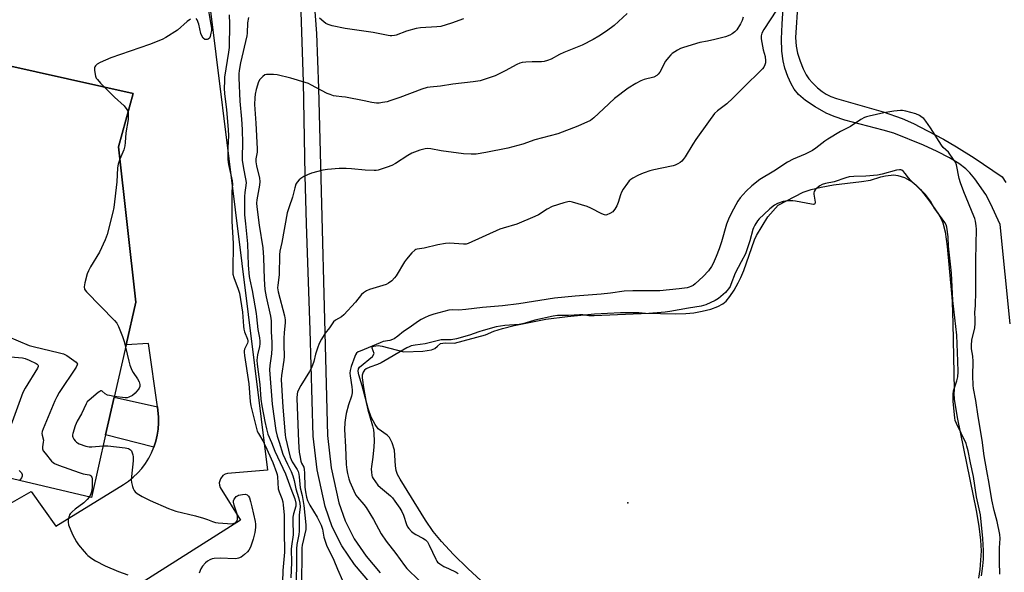
# Model space of a CAD drawing. Units: inches. Extents: x 1273763 to 1279763, y 517452 to 521452.
# Drawn here: x 1275349 to 1275765, y 519680 to 519913 of the extents above; entities that cross this region are included whole.
import ezdxf

# ---------------------------------------------------------------- set-up
doc = ezdxf.new("R2010")
doc.units = ezdxf.units.IN
doc.header["$MEASUREMENT"] = 0
for name, color, linetype in [('BLDG-Footprint', 5, 'Continuous'), ('CULTRL-Pad', 6, 'Continuous'), ('ELEV-Water Elevation', 7, 'Continuous'), ('HYDRO-Water Body', 4, 'Continuous'), ('TRANS-Non Street Sidewalk', 7, 'Continuous'), ('TRANS-Parking Lot', 4, 'Continuous'), ('Undefined', 1, 'Continuous')]:
    doc.layers.add(name, color=color, linetype=linetype)

msp = doc.modelspace()

# ---------------------------------------------------------------- linework, layer by layer
at = {"layer": 'BLDG-Footprint', "elevation": 394.46}
msp.add_lwpolyline([(1275328.56, 519897.28), (1275397.37, 519881.93), (1275391.16, 519859.39), (1275398.39, 519793.72), (1275394.31, 519775.73), (1275389.3, 519753.58), (1275385.69, 519737.67), (1275379.69, 519711.17), (1275328.98, 519723.14)], dxfattribs=at)
at = {"layer": 'CULTRL-Pad'}
msp.add_lwpolyline([(1275406.9, 519734.99), (1275406.1, 519732.51), (1275385.69, 519737.67), (1275389.3, 519753.57), (1275407.53, 519749.54), (1275407.74, 519747.9), (1275408.02, 519745.3), (1275408.06, 519742.7), (1275407.88, 519740.1), (1275407.5, 519737.53)], close=True, dxfattribs=at)
at = {"layer": 'ELEV-Water Elevation'}
msp.add_point((1275606.07, 519708.93, 377.97), dxfattribs=at)
at = {"layer": 'HYDRO-Water Body'}
msp.add_lwpolyline([(1275544.22, 519675.94), (1275538.52, 519681.2), (1275532.51, 519687.16), (1275527.51, 519692.53), (1275523.89, 519696.88), (1275520.65, 519701.61), (1275509.95, 519718.87), (1275508.91, 519720.95), (1275508.29, 519722.65), (1275507.99, 519724.57), (1275507.56, 519731.2), (1275506.71, 519734.22), (1275505.58, 519736.5), (1275504.58, 519737.45), (1275500.74, 519740.21), (1275499.4, 519742.02), (1275497.74, 519745.12), (1275496.45, 519748.74), (1275494, 519758.37), (1275492.54, 519763.01), (1275492.32, 519764.55), (1275492.44, 519765.5), (1275492.87, 519766.18), (1275498.39, 519770.78), (1275499.01, 519771.95), (1275498.26, 519774.21), (1275498.23, 519774.8), (1275498.9, 519775.16), (1275500.67, 519775.39), (1275502.48, 519775.18), (1275511.54, 519772.67), (1275519.63, 519773.06), (1275523.21, 519773.53), (1275524.68, 519774.18), (1275525.78, 519775.1), (1275527.06, 519776.21), (1275529.08, 519776.58), (1275532.94, 519776.32), (1275545.98, 519779.89), (1275549.51, 519781.41), (1275553.2, 519782.59), (1275558.16, 519783.85), (1275571.5, 519786.47), (1275580.67, 519787.72), (1275592.02, 519788.75), (1275603.07, 519789.35), (1275610.75, 519789.33), (1275613.54, 519789.12), (1275626.3, 519788.82), (1275630.57, 519788.94), (1275633.97, 519789.23), (1275637.52, 519789.87), (1275641.11, 519790.81), (1275644.15, 519791.89), (1275646.25, 519793), (1275647.58, 519794.19), (1275649.19, 519796.15), (1275650.93, 519798.76), (1275652.74, 519801.85), (1275653.84, 519804.09), (1275655.02, 519807.02), (1275659.52, 519819.98), (1275660.41, 519821.87), (1275665.21, 519829.81), (1275669.63, 519834.69), (1275680.11, 519840.15), (1275683.52, 519841.25), (1275687.73, 519842.25), (1275692.98, 519843.24), (1275704.8, 519844.62), (1275708.53, 519845.22), (1275712.85, 519846.61), (1275714.9, 519847.11), (1275718.33, 519847.48), (1275720.11, 519847.25), (1275722.83, 519846.42), (1275726.15, 519844.54), (1275727.8, 519843.13), (1275729.59, 519841.26), (1275733.51, 519836.4), (1275737.22, 519830.91), (1275738.33, 519828.95), (1275739.1, 519827.18), (1275740.02, 519823.4), (1275740.91, 519817.25), (1275742.87, 519795.83), (1275743.04, 519793.91), (1275743.36, 519784.63), (1275743.85, 519756.67), (1275743.71, 519755.09), (1275743.8, 519752.72), (1275745.18, 519745), (1275753.09, 519705.67), (1275754.24, 519699.13), (1275754.99, 519693.19), (1275755.18, 519688.7), (1275754.63, 519680.7), (1275754.13, 519677.07)], dxfattribs=at)
at = {"layer": 'TRANS-Non Street Sidewalk'}
for points in [[(1275473.18, 519927.94, 0), (1275474.67, 519907.25, 0), (1275475.59, 519884.11, 0), (1275479.3, 519737.33, 0), (1275480.88, 519723.77, 0), (1275484.15, 519708.88, 0), (1275486.77, 519701.29, 0), (1275490.6, 519693.75, 0), (1275495.6, 519686.35, 0), (1275501.64, 519679.32, 0)], [(1275767.43, 519784.62, 0), (1275763.24, 519826.49, 0), (1275759.2, 519835.33, 0), (1275757.15, 519839.17, 0), (1275752.56, 519845.8, 0), (1275750.49, 519848.35, 0), (1275748.81, 519850.08, 0), (1275745.88, 519852.3, 0), (1275741.88, 519854.71, 0), (1275736.69, 519857.38, 0), (1275730.93, 519859.99, 0), (1275718.32, 519865.07, 0), (1275713.86, 519866.4, 0), (1275697.76, 519870.56, 0), (1275693.23, 519872.08, 0), (1275689.78, 519873.61, 0), (1275685.14, 519876.28, 0), (1275681.16, 519878.97, 0), (1275678.14, 519881.5, 0), (1275676.3, 519883.66, 0), (1275675.01, 519886.01, 0), (1275673.68, 519889.08, 0), (1275672.44, 519892.61, 0), (1275671.65, 519895.63, 0), (1275671.14, 519899.68, 0), (1275670.99, 519904.94, 0), (1275671.19, 519911.22, 0), (1275671.8, 519920.42, 0)], [(1275677.8, 519920.48, 0), (1275676.94, 519905.56, 0), (1275677.12, 519901.91, 0), (1275677.71, 519898.9, 0), (1275678.84, 519895.54, 0), (1275680.15, 519892.32, 0), (1275681.41, 519889.8, 0), (1275682.55, 519888.03, 0), (1275684.06, 519886.32, 0), (1275686.13, 519884.31, 0), (1275688.15, 519882.65, 0), (1275689.83, 519881.53, 0), (1275691.75, 519880.65, 0), (1275694.24, 519879.77, 0), (1275713.95, 519874.08, 0), (1275721.84, 519871.3, 0), (1275726.64, 519869.14, 0), (1275732.65, 519866.12, 0), (1275739.3, 519862.54, 0), (1275744.84, 519859.33, 0), (1275752.23, 519854.63, 0), (1275764.18, 519846.68, 0), (1275765.6, 519844.29, 0)], [(1275497.22, 519675.27, 0), (1275490.73, 519682.85, 0), (1275485.41, 519690.73, 0), (1275481.33, 519698.76, 0), (1275478.33, 519707.42, 0), (1275474.94, 519722.93, 0), (1275473.31, 519737.03, 0), (1275472.1, 519781.9, 0), (1275470.46, 519826.79, 0), (1275469.87, 519847.19, 0), (1275469.15, 519886.85, 0), (1275468.28, 519916.18, 0)]]:
    msp.add_polyline3d(points, dxfattribs=at)
at = {"layer": 'TRANS-Parking Lot'}
for points in [[(1275415.86, 520030.17, 0), (1275453.98, 519722.69, 0), (1275437.13, 519721.32, 0), (1275436.12, 519721.02, 0), (1275435.22, 519720.47, 0), (1275434.12, 519719.12, 0), (1275433.67, 519717.43, 0), (1275433.76, 519716.38, 0), (1275434.11, 519715.39, 0), (1275442.56, 519701.57, 0), (1275326.46, 519627.93, 0)], [(1275336.39, 519703.57, 0), (1275354.26, 519713.76, 0), (1275364.68, 519699.08, 0), (1275393.19, 519716.63, 0), (1275395.34, 519718.11, 0), (1275397.36, 519719.75, 0), (1275399.24, 519721.55, 0), (1275400.97, 519723.5, 0), (1275402.52, 519725.59, 0), (1275403.9, 519727.8, 0), (1275405.1, 519730.11, 0), (1275406.1, 519732.51, 0), (1275406.9, 519734.99, 0), (1275407.5, 519737.53, 0), (1275407.88, 519740.1, 0), (1275408.06, 519742.7, 0), (1275408.02, 519745.3, 0), (1275407.74, 519747.9, 0), (1275407.53, 519749.54, 0), (1275403.81, 519776.23, 0), (1275394.32, 519775.73, 0), (1275398.39, 519793.72, 0), (1275391.16, 519859.39, 0), (1275397.37, 519881.93, 0), (1275328.56, 519897.28, 0)]]:
    msp.add_polyline3d(points, dxfattribs=at)
at = {"layer": 'Undefined'}
for points, elevation in [([(1275428.59, 519919.99), (1275430.16, 519910.95), (1275430.34, 519909.53), (1275430.33, 519908.46), (1275430.16, 519907.33), (1275429.84, 519905.96), (1275429.52, 519905.25), (1275428.97, 519904.81), (1275428.5, 519904.67), (1275428.01, 519904.63), (1275427.55, 519904.72), (1275426.94, 519905.21), (1275426.3, 519906.18), (1275425.82, 519907.27), (1275425.02, 519911.12), (1275424.38, 519912.96), (1275423.97, 519913.6)], 392), ([(1275668.82, 519917.11), (1275663.49, 519908.93), (1275662.7, 519907.34), (1275662.4, 519906.22), (1275662.44, 519904.91), (1275663.28, 519900.33), (1275664.06, 519897.44), (1275664.27, 519895.69), (1275664.23, 519894.83), (1275663.98, 519893.99), (1275663.47, 519892.93), (1275662.98, 519892.23), (1275654.65, 519884.16), (1275650.49, 519879.83), (1275647.86, 519877.5), (1275643.91, 519874.49), (1275642.76, 519873.36), (1275640.13, 519869.86), (1275634.85, 519862.41), (1275633.53, 519860.47), (1275630.27, 519855.16), (1275629.44, 519853.97), (1275628.88, 519853.32), (1275628.18, 519852.78), (1275627.16, 519852.16), (1275626.11, 519851.61), (1275625.29, 519851.3), (1275620.46, 519850.37), (1275617.12, 519849.63), (1275615.45, 519849.19), (1275612.96, 519848.35), (1275611.88, 519847.92), (1275610.33, 519847.16), (1275608.29, 519846.1), (1275607.33, 519845.5), (1275606.71, 519844.92), (1275606, 519844.02), (1275604.18, 519841.41), (1275603.42, 519840.19), (1275602.99, 519839.12), (1275602.01, 519835.76), (1275601.42, 519834.46), (1275600.59, 519832.96), (1275600.11, 519832.27), (1275599.72, 519831.87), (1275598.54, 519831.11), (1275597.28, 519830.56), (1275596.77, 519830.49), (1275596.24, 519830.56), (1275595.19, 519830.98), (1275590.49, 519833.39), (1275588.9, 519834.11), (1275582.79, 519835.99), (1275581.68, 519836.21), (1275580.84, 519836.16), (1275579.17, 519835.72), (1275574.16, 519834.08), (1275572.08, 519832.97), (1275568.41, 519830.61), (1275566.85, 519829.85), (1275559.32, 519826.7), (1275553.51, 519825.03), (1275552.14, 519824.56), (1275538.7, 519818.48), (1275537.88, 519818.28), (1275536.74, 519818.21), (1275530.85, 519818.58), (1275529.14, 519818.51), (1275525.96, 519817.96), (1275520.09, 519816.47), (1275517.23, 519816.11), (1275516.7, 519815.94), (1275516.22, 519815.68), (1275514.98, 519814.53), (1275512.69, 519811.93), (1275511.86, 519810.71), (1275508.4, 519804.83), (1275507.68, 519803.94), (1275506.44, 519802.78), (1275505.14, 519801.72), (1275504.15, 519801.18), (1275497.11, 519799.03), (1275495.81, 519798.44), (1275494.6, 519797.71), (1275493.77, 519796.93), (1275491.17, 519793.76), (1275486.21, 519788.31), (1275485.31, 519787.57), (1275482.78, 519786.11), (1275481.93, 519785.33), (1275480.24, 519782.81), (1275478.37, 519780.56), (1275476.81, 519778.02), (1275475.79, 519776.2), (1275475.08, 519774.3), (1275474.35, 519771.8), (1275473.57, 519768.66), (1275472.61, 519765.94), (1275471.8, 519764.37), (1275468.16, 519758.55), (1275467, 519756.38), (1275466.71, 519755.7), (1275466.51, 519755), (1275466.34, 519753.1), (1275467.1, 519734.69), (1275467.38, 519730.35), (1275467.61, 519728.89), (1275468.15, 519726.56), (1275468.44, 519725.72), (1275469.29, 519723.95), (1275469.54, 519723.03), (1275469.64, 519721.6), (1275469.73, 519715.49), (1275470.03, 519713.53), (1275470.5, 519711.29), (1275470.95, 519709.97), (1275471.86, 519707.94), (1275474.99, 519702.92), (1275476.62, 519699.53), (1275477.21, 519697.8), (1275477.86, 519694.37), (1275478.95, 519691), (1275482.06, 519684.7), (1275483.57, 519680.91), (1275485.64, 519676.18)], 382), ([(1275421.52, 519913.34), (1275420.16, 519912.25), (1275416, 519908.66), (1275411.08, 519905.47), (1275409.56, 519904.61), (1275404.19, 519902.5), (1275387.92, 519896.99), (1275383.36, 519895.02), (1275382.11, 519894.31), (1275381.43, 519893.58), (1275381.18, 519893.16), (1275381.04, 519892.67), (1275381.04, 519891.53), (1275381.45, 519889.18), (1275381.77, 519888.4), (1275382.24, 519887.73), (1275383.53, 519886.28), (1275385.11, 519884.67)], 392), ([(1275437.82, 519915.13), (1275437.99, 519911.26), (1275437.84, 519901.34), (1275437.61, 519899.34), (1275435.9, 519888.73), (1275435.81, 519887.26), (1275435.79, 519883.98), (1275435.92, 519881.89), (1275436.71, 519874.93), (1275437.48, 519866.62), (1275437.5, 519864.01), (1275437.25, 519858.85), (1275437.28, 519853.95), (1275437.61, 519851.89), (1275439.07, 519844.9), (1275439.26, 519843.51), (1275438.95, 519840.53), (1275438.91, 519838.17), (1275438.99, 519827.88), (1275439.5, 519818.49), (1275439.38, 519806.97), (1275439.42, 519805.51), (1275439.75, 519804.1), (1275441.66, 519799.24), (1275442.2, 519797.48), (1275443.49, 519789.47), (1275443.86, 519783.52), (1275444, 519782.34), (1275444.35, 519781.12), (1275445.52, 519778.12), (1275445.71, 519777.3), (1275445.73, 519776.89), (1275445.62, 519776.33), (1275444.32, 519773.82), (1275444.15, 519773.17), (1275444.12, 519772.59), (1275444.28, 519771.12), (1275446.21, 519759.27), (1275446.7, 519751.8), (1275446.95, 519749.95), (1275449.21, 519740.95), (1275449.72, 519739.23), (1275450.21, 519738.16), (1275452.1, 519735.09), (1275453.09, 519733.18), (1275456.31, 519726.01), (1275457.83, 519721.8), (1275458.06, 519720.94), (1275458.22, 519719.93), (1275458.55, 519714.9), (1275458.9, 519713.53), (1275460.03, 519710.82), (1275460.46, 519709.3), (1275460.66, 519707.9), (1275460.99, 519703.84), (1275461.08, 519701.17), (1275461.04, 519696.99), (1275461.13, 519688.14), (1275460.55, 519680.34), (1275460.15, 519670.55)], 390), ([(1275445.98, 519913.96), (1275445.63, 519911.68), (1275445.44, 519907.4), (1275445.29, 519906.27), (1275442.64, 519894.78), (1275442.08, 519891.56), (1275441.98, 519890.15), (1275441.98, 519888.44), (1275442.41, 519878.64), (1275443.1, 519871.07), (1275443.38, 519866.63), (1275443.53, 519860.7), (1275443.33, 519855.2), (1275443.35, 519853.76), (1275443.83, 519850.15), (1275444.77, 519845.8), (1275444.97, 519844.25), (1275444.92, 519843), (1275444.48, 519840.04), (1275444.3, 519838.29), (1275444.37, 519830.56), (1275444.68, 519826.82), (1275445.57, 519818.33), (1275445.84, 519809.31), (1275446.25, 519804.56), (1275446.5, 519803.12), (1275447.55, 519798.57), (1275449.23, 519788.95), (1275449.43, 519787.53), (1275449.9, 519782.12), (1275450.62, 519778.59), (1275450.82, 519777.16), (1275450.82, 519776.04), (1275450.71, 519774.95), (1275449.82, 519771.44), (1275449.57, 519769.23), (1275449.71, 519767.45), (1275450.8, 519758.96), (1275451.21, 519752.75), (1275451.6, 519749.85), (1275452.89, 519743.29), (1275453.57, 519740.2), (1275454.16, 519738), (1275455.73, 519734.47), (1275457.14, 519730.73), (1275461.63, 519721.11), (1275463.84, 519715.01), (1275465.56, 519710.6), (1275466.03, 519708.8), (1275466.05, 519708.05), (1275465.97, 519707.5), (1275464.95, 519704.28), (1275464.71, 519702.89), (1275464.66, 519701.44), (1275464.88, 519695.45), (1275464.15, 519690.58), (1275464.05, 519689.42), (1275464.21, 519683.76), (1275463.85, 519677.24)], 388), ([(1275605.88, 519915.67), (1275600.28, 519910.65), (1275597.08, 519908.2), (1275593.89, 519906.08), (1275591.54, 519904.62), (1275586.87, 519902.29), (1275579.12, 519899.18), (1275577.25, 519898.3), (1275573.7, 519896.37), (1275572.15, 519895.75), (1275570.83, 519895.42), (1275569.74, 519895.25), (1275565.69, 519895.18), (1275563.04, 519895.05), (1275561.58, 519894.9), (1275560.56, 519894.63), (1275559.28, 519894.08), (1275554.35, 519891.47), (1275550.05, 519889.36), (1275548.42, 519888.75), (1275543.75, 519887.26), (1275540.81, 519886.79), (1275532.31, 519885.79), (1275527.11, 519884.91), (1275522.72, 519884.55), (1275521.35, 519884.36), (1275519.14, 519883.67), (1275509.84, 519880.13), (1275505.68, 519878.71), (1275504.56, 519878.4), (1275502.58, 519878.02), (1275501.17, 519877.8), (1275500.04, 519877.74), (1275498.08, 519878), (1275494.82, 519878.73), (1275486.92, 519880.27), (1275485.46, 519880.49), (1275482.98, 519880.72), (1275481.9, 519880.94), (1275480.54, 519881.38), (1275479.21, 519881.93), (1275472.35, 519885.56), (1275471.29, 519886.05), (1275469.89, 519886.54), (1275463.92, 519888.37), (1275458.15, 519889.73), (1275456.54, 519889.94), (1275453.67, 519889.9), (1275452.88, 519889.7), (1275451.99, 519889.08), (1275450.84, 519887.83), (1275450.28, 519886.84), (1275449.24, 519883.5), (1275448.76, 519881.53), (1275448.63, 519880.09), (1275448.56, 519877.19), (1275449.17, 519869.31), (1275449.69, 519858.5), (1275449.64, 519857.02), (1275449.17, 519854.2), (1275449.13, 519852.93), (1275449.41, 519851.25), (1275450.59, 519846.12), (1275450.77, 519844.74), (1275450.63, 519843.15), (1275449.53, 519837.01), (1275449.44, 519835.53), (1275449.47, 519834.05), (1275450.5, 519826.17), (1275452, 519816.72), (1275452.28, 519812.52), (1275452.55, 519803.39), (1275452.95, 519799.07), (1275453.45, 519795.93), (1275455.28, 519787.86), (1275455.54, 519785.85), (1275455.64, 519781.2), (1275455.86, 519776.85), (1275455.83, 519774.22), (1275455.69, 519771.86), (1275454.98, 519766.92), (1275454.85, 519765.15), (1275456.02, 519750.61), (1275457.6, 519739.42), (1275458.04, 519737.12), (1275458.98, 519734.49), (1275460.48, 519729.45), (1275462.41, 519725.27), (1275463.98, 519722.19), (1275464.68, 519720.33), (1275465.26, 519718.42), (1275466.01, 519714.88), (1275467.16, 519711.19), (1275467.67, 519708.75), (1275467.76, 519707.19), (1275467.39, 519703.68), (1275467.39, 519696.91), (1275467.22, 519695.5), (1275466.47, 519691.26), (1275466.27, 519689.52), (1275466.29, 519683.38), (1275466.11, 519675.96)], 386), ([(1275654.81, 519914.08), (1275654.42, 519912.66), (1275653.73, 519911.35), (1275652.1, 519908.83), (1275651.33, 519907.93), (1275650.17, 519907.04), (1275649.15, 519906.54), (1275647.28, 519905.85), (1275645.65, 519905.32), (1275642.82, 519904.61), (1275639.71, 519903.94), (1275636.48, 519903.38), (1275635.04, 519903.03), (1275629.15, 519901.17), (1275628.34, 519900.82), (1275627.05, 519900.12), (1275624.82, 519898.71), (1275624.2, 519898.14), (1275623.28, 519897.07), (1275622.05, 519895.51), (1275621.43, 519894.57), (1275620.38, 519892.2), (1275619.66, 519890.92), (1275618.98, 519889.99), (1275618.35, 519889.44), (1275617.07, 519888.82), (1275613.04, 519887.71), (1275611.64, 519887.22), (1275609.55, 519886.1), (1275606.2, 519884.16), (1275600.48, 519879.71), (1275595.8, 519875.42), (1275591.74, 519871.56), (1275590.37, 519870.48), (1275584.96, 519868.01), (1275576.5, 519864.84), (1275566.82, 519862.23), (1275561.78, 519860.5), (1275555.42, 519858.81), (1275546.16, 519856.87), (1275542.07, 519856.27), (1275539.98, 519856.18), (1275536.69, 519856.33), (1275527.31, 519857.69), (1275522.94, 519858.54), (1275521.76, 519858.61), (1275520.58, 519858.52), (1275518.27, 519857.94), (1275514.95, 519856.65), (1275513.2, 519855.7), (1275508.01, 519852.31), (1275506.47, 519851.42), (1275504.59, 519850.71), (1275500.75, 519849.49), (1275499.91, 519849.34), (1275499.04, 519849.31), (1275495.25, 519849.42), (1275489.48, 519850.05), (1275487.18, 519850.14), (1275484.3, 519850.12), (1275479.32, 519849.76), (1275477.31, 519849.47), (1275472.56, 519848.14), (1275470.92, 519847.56), (1275469.37, 519846.75), (1275468.12, 519845.98), (1275467.45, 519845.42), (1275466.48, 519844.35), (1275466.04, 519843.61), (1275465.5, 519841.99), (1275464.57, 519838.06), (1275463.14, 519834.02), (1275462.38, 519831.45), (1275460.01, 519818.85), (1275459.25, 519815.27), (1275459.15, 519813.69), (1275458.93, 519805.19), (1275458.34, 519800.94), (1275458.26, 519799.83), (1275458.33, 519798.95), (1275458.51, 519798.09), (1275461.22, 519787.88), (1275461.54, 519786.18), (1275461.52, 519785.02), (1275461.07, 519780.85), (1275460.94, 519778.39), (1275460.89, 519775.7), (1275460.99, 519770.69), (1275460.96, 519769.23), (1275459.89, 519762.78), (1275459.76, 519761.02), (1275460.5, 519749.41), (1275461.51, 519737.7), (1275461.69, 519736.53), (1275463.59, 519728.27), (1275464.5, 519726.28), (1275466.56, 519723.04), (1275466.91, 519722.22), (1275467.25, 519721.08), (1275467.45, 519719.94), (1275467.87, 519715.31), (1275468.65, 519712.07), (1275469.4, 519707.84), (1275470.25, 519699.7), (1275470.27, 519698.53), (1275470.19, 519697.67), (1275468.72, 519691.08), (1275468.53, 519689.89), (1275468.47, 519688.75), (1275468.43, 519673.9)], 384), ([(1275536.71, 519913.47), (1275531.62, 519911.65), (1275527.16, 519910.22), (1275525.48, 519909.99), (1275518.54, 519909.6), (1275516.8, 519909.39), (1275512.63, 519908.21), (1275508.4, 519906.57), (1275507.61, 519906.39), (1275506.55, 519906.26), (1275505.74, 519906.25), (1275504.89, 519906.35), (1275498.65, 519907.6), (1275486.87, 519909.3), (1275481.37, 519910.52), (1275479.66, 519910.97), (1275478.66, 519911.44), (1275477.81, 519912.1), (1275475.97, 519913.76)], 388), ([(1275385.11, 519884.67), (1275389.44, 519880.35), (1275393.51, 519876.69), (1275394.71, 519875.12), (1275394.97, 519874.64), (1275395.17, 519873.94)], 392), ([(1275763.15, 519678.8), (1275762.93, 519683.96), (1275763.04, 519689.94), (1275763.21, 519693.85), (1275763.11, 519695.57), (1275762.05, 519700.97), (1275760.76, 519705.66), (1275759.78, 519710.24), (1275758.69, 519717.08), (1275757.64, 519722.51), (1275756.53, 519728.81), (1275755.69, 519735.41), (1275753.97, 519745.36), (1275752.96, 519752.18), (1275752.05, 519757.26), (1275751.88, 519758.67), (1275751.76, 519762.52), (1275751.83, 519768.58), (1275751.67, 519770.85), (1275751.22, 519773.93), (1275751.11, 519775.53), (1275751.31, 519777.68), (1275752.53, 519782.93), (1275752.74, 519784.7), (1275752.72, 519786.49), (1275752.54, 519789.36), (1275752.86, 519792.31), (1275753.02, 519798.26), (1275752.93, 519811.61), (1275753.26, 519824.49), (1275753.17, 519825.94), (1275752.83, 519827.91), (1275752.54, 519829.02), (1275752.13, 519830.11), (1275747.97, 519840.33), (1275746.53, 519844.07), (1275746, 519846.01), (1275744.82, 519851.75), (1275744.38, 519852.8), (1275743.61, 519854), (1275741.41, 519857.01), (1275739.23, 519859.11), (1275738.49, 519860), (1275733.93, 519867.36), (1275731.93, 519870.17), (1275731.01, 519871.25), (1275730.36, 519871.78), (1275729.2, 519872.56), (1275727.71, 519873.33), (1275723.49, 519874.36), (1275722.08, 519874.64), (1275721.22, 519874.71), (1275718.33, 519874.44), (1275714.18, 519873.76), (1275707.92, 519872.33), (1275706.8, 519872.03), (1275705.99, 519871.71), (1275704.47, 519870.82), (1275700.03, 519867.92), (1275695.94, 519865.8), (1275690.46, 519862.56), (1275689.25, 519861.72), (1275685.46, 519858.77), (1275684.01, 519857.78), (1275681.03, 519856.19), (1275675.89, 519854.16), (1275673.57, 519852.9), (1275667.72, 519849.09), (1275661.86, 519845.52), (1275658.42, 519842.81), (1275656.11, 519840.54), (1275653.56, 519837.77), (1275652.61, 519836.32), (1275649.89, 519831.41), (1275648.67, 519828.78), (1275647.79, 519826.64), (1275645.7, 519819.16), (1275644.65, 519816.18), (1275643.36, 519812.97), (1275642.08, 519810.06), (1275641.43, 519808.78), (1275640.11, 519806.88), (1275637.95, 519804.59), (1275634.56, 519801.48), (1275633.65, 519800.81), (1275632.7, 519800.3), (1275631.95, 519800.01), (1275631.21, 519799.83), (1275627.77, 519799.3), (1275619.69, 519798.53), (1275618.01, 519798.47), (1275608.25, 519798.54), (1275604.59, 519798.33), (1275598.81, 519797.52), (1275594.82, 519797.08), (1275583.95, 519796.22), (1275575.2, 519795.35), (1275560.13, 519792.99), (1275553.24, 519792.18), (1275544.74, 519791.46), (1275537.72, 519790.56), (1275534.82, 519790.39), (1275531.94, 519790.46), (1275530.55, 519790.34), (1275524.26, 519788.61), (1275522.09, 519787.87), (1275520.24, 519787.13), (1275518.95, 519786.45), (1275517.7, 519785.65), (1275513.85, 519782.88), (1275511.45, 519781.28), (1275509.07, 519779.31), (1275507.47, 519778.25), (1275506.73, 519777.91), (1275505.68, 519777.58), (1275502.89, 519777.03), (1275501.51, 519776.57), (1275493.08, 519773.05), (1275492.3, 519772.67), (1275491.64, 519772.18), (1275491.19, 519771.49), (1275490.84, 519770.7), (1275489.34, 519766.5), (1275488.87, 519764.8), (1275488.83, 519763.72), (1275488.91, 519762.63), (1275489.68, 519757.97), (1275489.75, 519756.58), (1275489.71, 519755.47), (1275489.41, 519754.04), (1275488.25, 519750.34), (1275487.23, 519746.66), (1275486.89, 519744.9), (1275486.64, 519742.87), (1275486.54, 519739.88), (1275486.95, 519732.56), (1275487.22, 519725.17), (1275487.47, 519722.93), (1275487.76, 519721.28), (1275488.35, 519719.09), (1275488.82, 519717.74), (1275490.42, 519713.98), (1275491.33, 519712.17), (1275492.04, 519711.26), (1275494.72, 519708.27), (1275495.71, 519706.94), (1275498.77, 519701.83), (1275502.06, 519695.88), (1275504.05, 519692.75), (1275508.13, 519687.53), (1275511.86, 519682.43), (1275512.85, 519681.25), (1275517.99, 519676.15)], 380), ([(1275395.17, 519873.94), (1275395.25, 519872.97), (1275395.18, 519870.92), (1275394.16, 519865.19), (1275393.95, 519861.16), (1275393.77, 519859.72), (1275393.33, 519858.07), (1275391.74, 519854.13)], 392), ([(1275391.74, 519854.13), (1275391.03, 519851.99), (1275390.75, 519850.49), (1275390.42, 519844.55), (1275389.23, 519833.72), (1275388.77, 519831.71), (1275386.29, 519822.29), (1275385.54, 519820.07), (1275383.11, 519814.76), (1275379.33, 519808.65), (1275378.43, 519806.95), (1275377.95, 519805.62), (1275376.97, 519801.88), (1275376.67, 519800.17), (1275376.85, 519799.25), (1275377.08, 519798.81), (1275377.61, 519798.14), (1275389.49, 519785.99), (1275390.44, 519784.89), (1275391.2, 519783.42), (1275392.76, 519779.25), (1275393.47, 519777.07), (1275394.07, 519774.67)], 392), ([(1275755.38, 519678.04), (1275755.74, 519680), (1275756.02, 519682.25), (1275756.17, 519685.09), (1275756.19, 519688.82), (1275755.92, 519693.85), (1275754.91, 519703.82), (1275753.3, 519711.41), (1275751.98, 519720.06), (1275750.69, 519725.83), (1275749.71, 519730.89), (1275749.23, 519732.91), (1275748.86, 519734.02), (1275744.81, 519742.46), (1275744.34, 519743.72), (1275744.11, 519744.85), (1275743.47, 519751.78), (1275743.38, 519754.72), (1275743.64, 519756.29), (1275744.99, 519760.53), (1275745.34, 519762.12), (1275745.48, 519764.33), (1275745.47, 519768.73), (1275744.96, 519779.75), (1275743.36, 519794.47), (1275742.7, 519805.97), (1275741.53, 519817.33), (1275741.29, 519821.34), (1275740.77, 519825.35), (1275740.43, 519826.38), (1275739.89, 519827.36), (1275736.5, 519831.96), (1275735.44, 519833.62), (1275733.82, 519836.42), (1275731.61, 519839.39), (1275725.5, 519845.15), (1275724.55, 519846.22), (1275723.19, 519848.06), (1275722.49, 519848.88), (1275721.74, 519849.45), (1275721.3, 519849.61), (1275720.82, 519849.67), (1275719.47, 519849.49), (1275713.53, 519847.78), (1275711.56, 519847.37), (1275706.55, 519846.99), (1275701.45, 519846.86), (1275699.55, 519846.64), (1275698.17, 519846.28), (1275693.27, 519844.56), (1275689.54, 519843.83), (1275688.12, 519843.41), (1275687.09, 519842.87), (1275685.95, 519841.93), (1275685.14, 519841.11), (1275684.72, 519840.42), (1275684.63, 519839.9), (1275684.64, 519839.35), (1275685.15, 519835.93), (1275685.09, 519835.28), (1275684.85, 519835.04), (1275684.43, 519834.98), (1275683.64, 519835.05), (1275676.88, 519836.32), (1275675.72, 519836.49), (1275674.31, 519836.57), (1275672.69, 519836.42), (1275671.61, 519836.19), (1275669.23, 519835.39), (1275668.01, 519834.74), (1275666.03, 519833.13), (1275663.53, 519830.7), (1275661.48, 519828.9), (1275660.78, 519828.02), (1275659.72, 519826.24), (1275659.17, 519825.18), (1275658.87, 519824.37), (1275657.63, 519819.61), (1275655.74, 519814.13), (1275654.02, 519810.71), (1275651.4, 519805.99), (1275649.62, 519801.15), (1275649.27, 519800.39), (1275648.66, 519799.38), (1275647.96, 519798.43), (1275647.35, 519797.77), (1275644.4, 519795.25), (1275642.91, 519794.37), (1275639.05, 519792.52), (1275637.06, 519792.03), (1275631.72, 519791.17), (1275623.88, 519789.71), (1275621.88, 519789.49), (1275615.01, 519788.95), (1275591.97, 519787.96), (1275589.67, 519787.98), (1275587.09, 519788.31), (1275585.73, 519788.38), (1275581.09, 519788.02), (1275576.47, 519788.04), (1275574.58, 519787.86), (1275566.92, 519786.05), (1275562.71, 519784.77), (1275561.6, 519784.5), (1275560.2, 519784.32), (1275554.16, 519783.87), (1275550.54, 519783.24), (1275545.1, 519781.79), (1275543.2, 519781.18), (1275539.24, 519779.71), (1275533.74, 519778.19), (1275531.59, 519777.85), (1275528.46, 519777.85), (1275527.32, 519777.75), (1275525.13, 519777.28), (1275520.64, 519776.12), (1275516.32, 519775.54), (1275514.72, 519775.21), (1275513.79, 519774.87), (1275512.8, 519774.37), (1275502.03, 519768.09), (1275500.51, 519767.42), (1275497.21, 519766.24), (1275495.63, 519765.53), (1275494.97, 519765.04), (1275494.42, 519764.14), (1275494, 519762.82), (1275493.94, 519761.78), (1275494.54, 519757.6), (1275495.61, 519751.31), (1275496.38, 519748.25), (1275498.35, 519741.46), (1275498.72, 519739.72), (1275498.93, 519738.26), (1275499.03, 519734.97), (1275498.92, 519732.59), (1275498.55, 519728.16), (1275497.92, 519724.23), (1275497.82, 519723.1), (1275497.88, 519721.93), (1275498.07, 519720.5), (1275498.23, 519719.95), (1275498.6, 519719.2), (1275499.55, 519717.78), (1275500.61, 519716.44), (1275501.66, 519715.47), (1275506.01, 519711.84), (1275506.76, 519711.05), (1275507.83, 519709.63), (1275509.86, 519706.7), (1275510.71, 519705.2), (1275511.39, 519703.65), (1275512.67, 519699.79), (1275513.16, 519698.72), (1275513.64, 519698.04), (1275514.81, 519696.84), (1275515.87, 519695.95), (1275516.58, 519695.51), (1275519.58, 519694.03), (1275520.74, 519693.24), (1275521.5, 519692.5), (1275522.31, 519691.11), (1275525.02, 519685.11), (1275525.47, 519684.34), (1275525.83, 519683.9), (1275526.72, 519683.14), (1275528.51, 519682.09), (1275530.36, 519681.12), (1275533.6, 519679.69), (1275534.57, 519679.08)], 378), ([(1275334.69, 519783.33), (1275353.38, 519775.42), (1275355.08, 519774.93), (1275366.29, 519772.29), (1275367.98, 519771.81), (1275369.28, 519771.12), (1275372.28, 519769.11), (1275373.21, 519768.42), (1275373.7, 519767.86), (1275373.77, 519767.66), (1275373.73, 519767.22), (1275373.25, 519766.25), (1275366.14, 519755.5), (1275365.05, 519753.72), (1275364.3, 519752.09), (1275359.35, 519740.19), (1275358.95, 519739.08), (1275358.81, 519738.25), (1275358.91, 519737.49), (1275359.41, 519735.42), (1275359.39, 519734.55), (1275359.11, 519732.52), (1275359.11, 519731.68), (1275359.35, 519730.95), (1275360.14, 519729.86), (1275362.9, 519726.6), (1275363.5, 519726.01), (1275364.15, 519725.56), (1275365.78, 519724.87), (1275374.49, 519721.75), (1275376.21, 519721.23), (1275378.69, 519720.76), (1275379.16, 519720.56), (1275379.47, 519720.32), (1275379.81, 519719.79), (1275379.98, 519719.03), (1275380.06, 519717.63), (1275380.02, 519715.63), (1275379.86, 519714.2), (1275379.65, 519713.09), (1275379.33, 519712.3), (1275378.76, 519711.39)], 394), ([(1275305.28, 519774.02), (1275350.59, 519770.18), (1275351.75, 519769.92), (1275353.4, 519769.22), (1275356.36, 519767.77), (1275356.81, 519767.48), (1275357.15, 519767.16), (1275357.24, 519766.97), (1275357.23, 519766.55), (1275356.92, 519765.82), (1275351.77, 519757.35), (1275350.81, 519755.49), (1275341.94, 519731.12)], 396), ([(1275394.07, 519774.67), (1275395.43, 519768.77), (1275395.92, 519767.11), (1275396.81, 519764.99), (1275397.32, 519763.97), (1275399.11, 519761.27), (1275399.82, 519759.99), (1275400.15, 519758.91), (1275400.12, 519758.1), (1275399.86, 519757.37), (1275399.6, 519756.9), (1275398.14, 519755.2), (1275397.05, 519754.31), (1275395.54, 519753.52), (1275394.76, 519753.28), (1275393.92, 519753.26), (1275389.37, 519753.92)], 392), ([(1275389.37, 519753.92), (1275387.27, 519754.21), (1275386.44, 519754.43), (1275385.51, 519754.95), (1275384.23, 519756.05), (1275383.9, 519756.19), (1275383.69, 519756.19), (1275383.27, 519756.02), (1275382.61, 519755.58), (1275378.77, 519752.37), (1275377.96, 519751.54), (1275377.5, 519750.81), (1275375.46, 519746.55), (1275373.66, 519743.36), (1275372.9, 519741.49), (1275371.81, 519738.19), (1275371.73, 519737.65), (1275371.77, 519737.13), (1275371.92, 519736.63), (1275372.31, 519735.89), (1275372.82, 519735.18), (1275373.39, 519734.55), (1275373.82, 519734.21), (1275374.58, 519733.81), (1275377.36, 519732.86), (1275378.78, 519732.55), (1275379.92, 519732.55), (1275384.63, 519732.98)], 392), ([(1275384.63, 519732.98), (1275386.66, 519733), (1275394.01, 519732.13), (1275395.3, 519731.83), (1275395.81, 519731.58), (1275396.26, 519731.25), (1275396.61, 519730.83), (1275396.96, 519730.08), (1275397.2, 519729.26), (1275397.34, 519728.42), (1275397.3, 519726.71), (1275396.58, 519720.09), (1275396.51, 519718.64), (1275396.67, 519717.49), (1275397.05, 519715.77), (1275397.31, 519714.94), (1275397.68, 519714.2), (1275398.2, 519713.57), (1275399.03, 519712.84), (1275401.06, 519711.64), (1275404.47, 519709.87), (1275412.17, 519706.5), (1275413.73, 519705.9), (1275415.34, 519705.39), (1275423.62, 519703.43), (1275427.06, 519702.49), (1275428.76, 519701.95), (1275430.74, 519701.09), (1275432.09, 519700.65), (1275433.23, 519700.48), (1275439.06, 519700.11), (1275440.02, 519700.27), (1275440.63, 519700.62), (1275441.09, 519701.18), (1275441.32, 519701.91), (1275441.33, 519703.03), (1275441.18, 519704.17), (1275439.92, 519707.96), (1275439.7, 519709.25), (1275439.74, 519709.73), (1275440.02, 519710.51), (1275440.48, 519711.22), (1275440.85, 519711.62), (1275441.3, 519711.92), (1275441.8, 519712.12), (1275443.44, 519712.47), (1275444.79, 519712.52), (1275445.47, 519712.26), (1275445.99, 519711.77), (1275446.37, 519711.09), (1275446.88, 519709.55), (1275447.47, 519707.28), (1275448.87, 519701), (1275449, 519699.9), (1275448.99, 519698.57), (1275448.64, 519696.34), (1275447.99, 519693.54), (1275446.85, 519690.19), (1275446.19, 519688.95), (1275445.63, 519688.29), (1275444.27, 519687.12), (1275442.85, 519686.03), (1275441.84, 519685.48), (1275441.29, 519685.36), (1275440.43, 519685.3), (1275434.05, 519685.48), (1275431.51, 519685.36), (1275430.7, 519685.2), (1275429.69, 519684.84), (1275428.75, 519684.3), (1275427.9, 519683.62), (1275426.65, 519682.18), (1275425.93, 519681), (1275425.16, 519679.15)], 392), ([(1275349.22, 519722.54), (1275349.67, 519722.16), (1275350.16, 519721.56), (1275350.49, 519720.9), (1275350.53, 519720.22), (1275350.2, 519719.51), (1275349.36, 519718.33)], 396), ([(1275378.76, 519711.39), (1275377.86, 519710.34), (1275376.5, 519708.95), (1275372.83, 519706.25), (1275371.55, 519705.1), (1275370.78, 519704.27), (1275370.47, 519703.81), (1275370.26, 519703.3), (1275369.94, 519701.92), (1275369.84, 519700.79), (1275370.05, 519699.67), (1275371.74, 519695.56), (1275373.47, 519692.41), (1275374.3, 519691.21), (1275376.65, 519688.3), (1275377.6, 519687.23), (1275378.24, 519686.64), (1275379.9, 519685.39), (1275381.37, 519684.4), (1275385.56, 519682.31), (1275391.1, 519679.91), (1275395.03, 519678.56)], 394)]:
    msp.add_lwpolyline(points, dxfattribs=dict(at, elevation=elevation))

doc.saveas('drawing.dxf')
